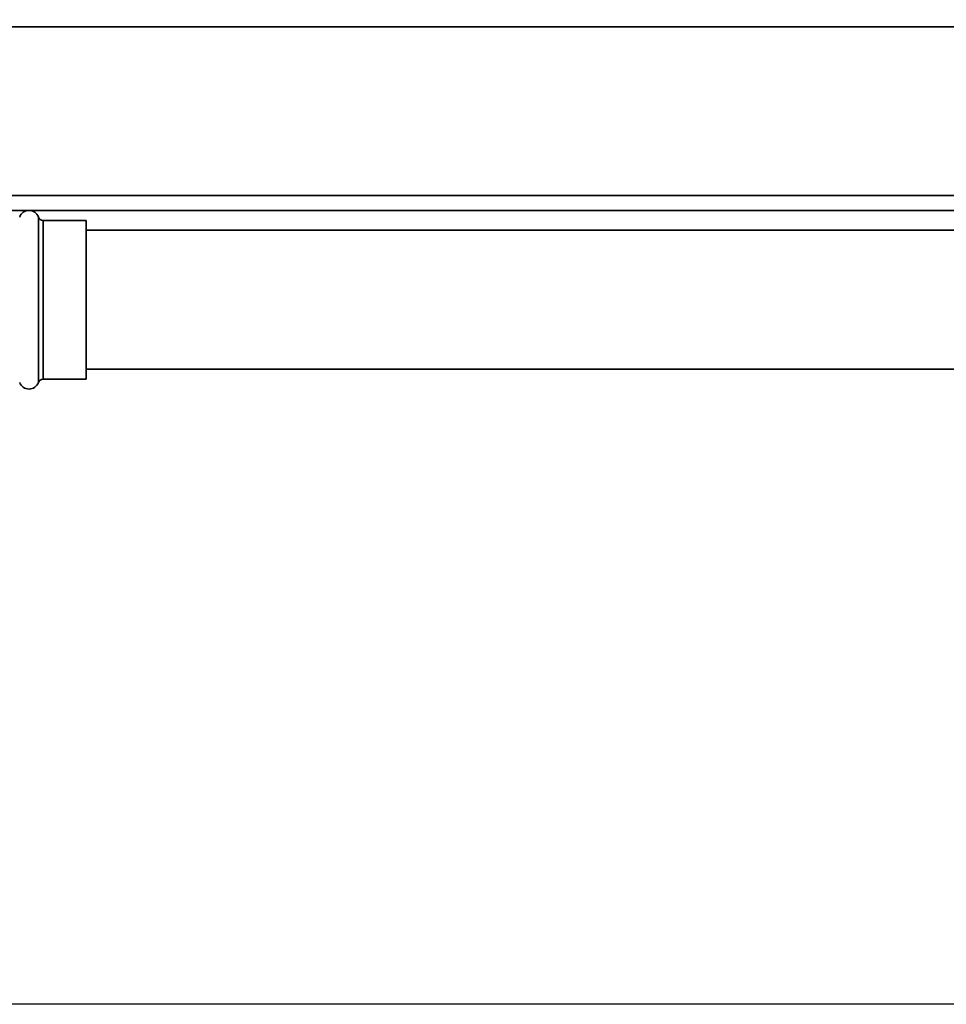
# Paper-space layout 'Blatt1' of a CAD drawing. Units: millimetres. Extents: x 0 to 4200, y 0 to 2970.
# Drawn here: x 817 to 1004, y 184 to 383 of the extents above; entities that cross this region are included whole.
import ezdxf

# ---------------------------------------------------------------- set-up
doc = ezdxf.new("R2010")
doc.units = ezdxf.units.MM
doc.layers.add('1', color=7, linetype='Continuous')
doc.styles.add('SLDTEXTSTYLE0', font='TXT', dxfattribs={"width": 0.605})
doc.dimstyles.new('SLDDIMSTYLE0', dxfattribs={"dimtxt": 35, "dimasz": 25, "dimexe": 0, "dimexo": 0.0625, "dimgap": 8.75, "dimtad": 1, "dimdec": 1, "dimrnd": 1e-09, "dimzin": 12, "dimdsep": 46, "dimtxsty": 'SLDTEXTSTYLE0', "dimsah": 1, "dimcen": 0.09, "dimadec": 0, "dimazin": 3, "dimtfac": 1, "dimtdec": 1, "dimtofl": 0, "dimtmove": 0, "dimatfit": 3, "dimfxl": 1, "dimfrac": 2, "dimtolj": 1, "dimtzin": 12, "dimarcsym": 0})

# ---------------------------------------------------------------- blocks, each defined once
blk = doc.blocks.new('_D_3')
at = {"layer": '1', "ltscale": 10}
for p, q in [((585.64, 784.16), (202.64, 784.16)), ((212.64, 784.16), (212.64, 184.16)), ((1106.29, 184.16), (202.64, 184.16))]:
    blk.add_line(p, q, dxfattribs=at)
for points in [[(212.64, 784.16), (208.64, 759.16), (216.64, 759.16)], [(212.64, 184.16), (216.64, 209.16), (208.64, 209.16)]]:
    blk.add_solid(points, dxfattribs=at)
at = {"layer": '1', "ltscale": 10, "insert": (167.52, 444.06), "char_height": 35, "attachment_point": 1, "rotation": 90, "style": 'SLDTEXTSTYLE0'}
blk.add_mtext('600', dxfattribs=at)

psp = doc.layouts.new('Blatt1')

# ---------------------------------------------------------------- linework, layer by layer
at = {"color": 7, "linetype": 'Continuous', "lineweight": 35, "ltscale": 10}
for p, q in [((1104.99, 381.16), (783.29, 381.16)), ((1020.64, 347.16), (787.11, 347.16)), ((1010.81, 344.16), (807.64, 344.16)), ((821.03, 309.49), (821.03, 342.83)), ((830.64, 342.16), (821.97, 342.16)), ((821.97, 342.16), (821.97, 326.16)), ((830.64, 342.16), (830.64, 310.16)), ((1020.64, 340.16), (830.64, 340.16)), ((821.97, 326.16), (821.97, 310.16)), ((830.64, 312.16), (1020.64, 312.16)), ((821.97, 310.16), (830.64, 310.16))]:
    psp.add_line(p, q, dxfattribs=at)
at = {"color": 7, "linetype": 'Continuous', "lineweight": 35, "ltscale": 100}
for centre, radius, start, end in [((819.14, 342.16), 2, 19.4712, 160.5288), ((821.97, 343.16), 1, 199.4712, 270), ((821.97, 309.16), 1, 90, 160.5288), ((819.14, 310.16), 2, 199.4712, 340.5288)]:
    psp.add_arc(centre, radius, start, end, dxfattribs=at)

# ---------------------------------------------------------------- dimensions: what is measured, and where the dimension line sits
at = {"layer": '1', "ltscale": 10}
dim = psp.add_linear_dim(base=(212.64, 184.16), p1=(595.64, 784.16), p2=(1116.29, 184.16), angle=90, dimstyle='SLDDIMSTYLE0', dxfattribs=at)
dim.commit()
dim.dimension.update_dxf_attribs({"geometry": '_D_3', "text_midpoint": (212.64, 484.16), "dimtype": 160})

doc.saveas('drawing.dxf')
